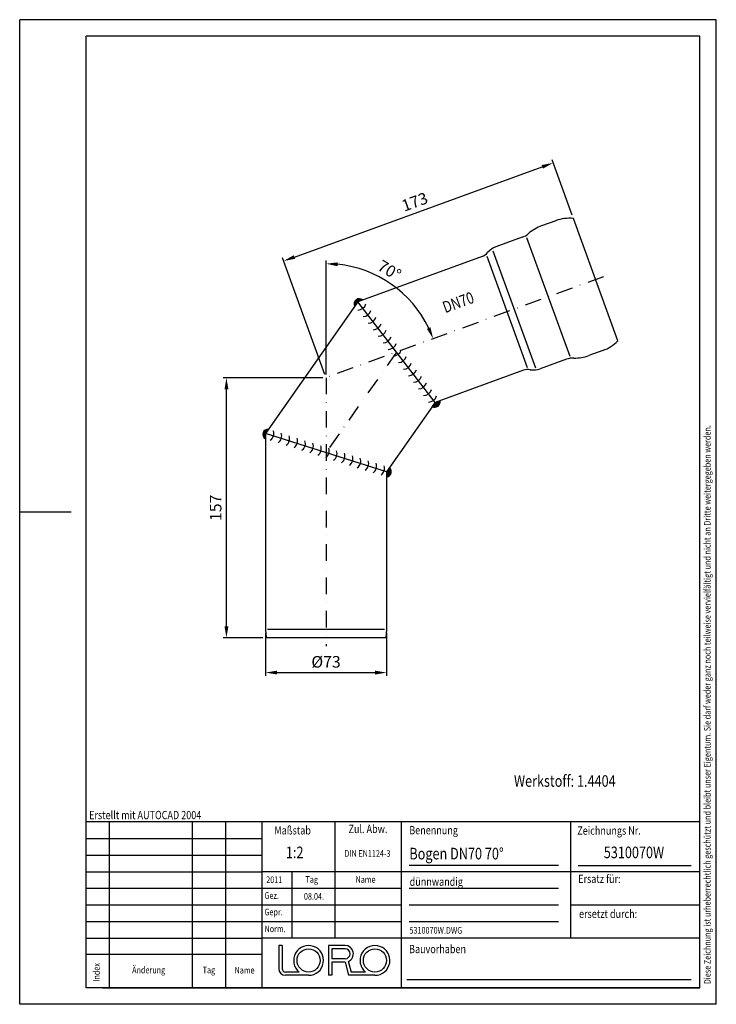
# Model space of a CAD drawing. Extents: x 0 to 420, y 0 to 594.
import ezdxf
from ezdxf.enums import TextEntityAlignment as Align

# ---------------------------------------------------------------- set-up
doc = ezdxf.new("R2010")
doc.units = 0
doc.header["$LTSCALE"] = 20
doc.header["$MEASUREMENT"] = 0
doc.linetypes.add('STRICHPUNKT', pattern=[1, 0.5, -0.25, 0, -0.25])
for name, color, linetype in [('BEM', 7, 'Continuous'), ('HILF', 2, 'Continuous'), ('MITTEL', 2, 'STRICHPUNKT'), ('SCHRAFF', 7, 'Continuous'), ('STEMPEL', 3, 'Continuous'), ('TEXT', 7, 'Continuous'), ('VOLL', 1, 'Continuous')]:
    doc.layers.add(name, color=color, linetype=linetype)
doc.styles.add('GREEKS', font='SIMPLEX.shx', dxfattribs={"width": 0.8})
doc.styles.get("Standard").update_dxf_attribs({"font": 'simplex.shx', "width": 0.8})
doc.dimstyles.get("Standard").update_dxf_attribs({"dimtxt": 0.18, "dimasz": 0.18, "dimexe": 0.18, "dimexo": 0.0625, "dimgap": 0.09, "dimtad": 0, "dimtih": 1, "dimtoh": 1, "dimdec": 4, "dimzin": 0, "dimdsep": 46, "dimtxsty": 'Standard', "dimcen": 0.09, "dimadec": 0, "dimazin": 0, "dimtfac": 1, "dimtdec": 4, "dimtofl": 0, "dimtmove": 0, "dimatfit": 3, "dimfxl": 0, "dimtolj": 1, "dimtzin": 0, "dimarcsym": 0})

# ---------------------------------------------------------------- blocks, each defined once
blk = doc.blocks.new('LOGO')
for p, q in [((2.6, -4.77), (2.6, -11.77)), ((3.6, -4.77), (2.6, -4.77)), ((3.6, -4.77), (3.6, -11.77)), ((17.6, -4.77), (17.6, -13.77)), ((22.6, -4.77), (17.6, -4.77)), ((22.6, -5.77), (18.6, -5.77)), ((18.6, -5.77), (18.6, -8.77)), ((22.6, -8.77), (18.6, -8.77)), ((22.6, -9.77), (18.6, -9.77)), ((18.6, -9.77), (18.6, -13.77)), ((22.6, -9.77), (23.67, -13.77)), ((23.57, -9.51), (24.44, -12.77)), ((8.77, -12.77), (4.6, -12.77)), ((11.6, -13.77), (4.6, -13.77)), ((18.6, -13.77), (17.6, -13.77)), ((31.6, -13.77), (23.67, -13.77)), ((28.77, -12.77), (24.44, -12.77))]:
    blk.add_line(p, q)
for centre in [(11.6, -9.27), (31.6, -9.27)]:
    blk.add_circle(centre, 3.5)
for centre, radius, start, end in [((11.6, -9.27), 4.5, 270, 231.0576), ((22.6, -7.27), 2.5, 270, 270), ((22.6, -7.27), 2.5, 293.1162, 90), ((22.6, -7.27), 1.5, 270, 90), ((31.6, -9.27), 4.5, 270, 231.0576), ((4.6, -11.77), 2, 180, 270), ((4.6, -11.77), 1, 180, 270)]:
    blk.add_arc(centre, radius, start, end)
blk = doc.blocks.new('*D2')
at = {"layer": 'BEM', "color": 0, "lineweight": -2}
for p, q in [((148.2, 224.03), (148.2, 198.11)), ((221.2, 224.03), (221.2, 198.11)), ((155.2, 200.11), (214.2, 200.11))]:
    blk.add_line(p, q, dxfattribs=at)
at = {"layer": 'BEM', "color": 0}
for points in [[(155.2, 201.28), (155.2, 198.94), (148.2, 200.11)], [(214.2, 201.28), (214.2, 198.94), (221.2, 200.11)]]:
    blk.add_solid(points, dxfattribs=at)
at = {"layer": 'DEFPOINTS', "color": 0}
for p in [(148.2, 226.03), (221.2, 226.03), (221.2, 200.11)]:
    blk.add_point(p, dxfattribs=at)
at = {"layer": 'BEM', "color": 1, "insert": (184.7, 206.61), "char_height": 7, "attachment_point": 5}
blk.add_mtext('\\A1;%%c73', dxfattribs=at)
blk = doc.blocks.new('*D3')
at = {"layer": 'BEM', "color": 0, "lineweight": -2}
for p, q in [((182.7, 378.03), (122.64, 378.03)), ((124.64, 228.03), (124.64, 371.03)), ((146.64, 221.03), (122.64, 221.03))]:
    blk.add_line(p, q, dxfattribs=at)
at = {"layer": 'BEM', "color": 0}
for points in [[(123.47, 371.03), (125.81, 371.03), (124.64, 378.03)], [(123.47, 228.03), (125.81, 228.03), (124.64, 221.03)]]:
    blk.add_solid(points, dxfattribs=at)
at = {"layer": 'DEFPOINTS', "color": 0}
for p in [(124.64, 378.03), (184.7, 378.03), (148.64, 221.03)]:
    blk.add_point(p, dxfattribs=at)
at = {"layer": 'BEM', "color": 1, "insert": (118.14, 299.53), "char_height": 7, "attachment_point": 5, "rotation": 90}
blk.add_mtext('\\A1;157', dxfattribs=at)
blk = doc.blocks.new('*D4')
at = {"layer": 'BEM', "color": 0, "lineweight": -2}
for p, q in [((165.65, 450.83), (315.07, 505.21)), ((333.15, 476), (320.96, 509.49)), ((184.01, 379.91), (158.39, 450.32))]:
    blk.add_line(p, q, dxfattribs=at)
at = {"layer": 'BEM', "color": 0}
for points in [[(314.67, 506.31), (315.46, 504.12), (321.64, 507.61)], [(165.25, 451.93), (166.05, 449.74), (159.07, 448.44)]]:
    blk.add_solid(points, dxfattribs=at)
at = {"layer": 'DEFPOINTS', "color": 0}
for p in [(321.64, 507.61), (333.83, 474.12), (184.7, 378.03)]:
    blk.add_point(p, dxfattribs=at)
at = {"layer": 'BEM', "color": 1, "insert": (238.13, 484.13), "char_height": 7, "attachment_point": 5, "rotation": 20}
blk.add_mtext('\\A1;173', dxfattribs=at)
blk = doc.blocks.new('*D6')
at = {"layer": 'BEM', "color": 0, "lineweight": -2}
blk.add_line((184.7, 380.03), (184.7, 448.78), dxfattribs=at)
blk.add_arc((184.7, 378.03), 68.75, 25.83607, 84.16393, dxfattribs=at)
at = {"layer": 'BEM', "color": 0}
for points in [[(191.63, 445.26), (191.75, 447.59), (184.7, 446.78)], [(247.65, 408.45), (245.5, 407.54), (249.3, 401.55)]]:
    blk.add_solid(points, dxfattribs=at)
at = {"layer": 'DEFPOINTS', "color": 0}
for p in [(351.97, 438.91), (234.71, 425.21), (184.7, 378.03), (184.7, 378.03), (184.7, 216.03)]:
    blk.add_point(p, dxfattribs=at)
at = {"layer": 'BEM', "color": 1, "insert": (222.93, 442.85), "char_height": 7, "attachment_point": 5, "rotation": 329.46461}
blk.add_mtext('\\A1;70°', dxfattribs=at)

msp = doc.modelspace()

# ---------------------------------------------------------------- hatches: boundary and pattern name
at = {"layer": 'SCHRAFF'}
h = msp.add_hatch(dxfattribs=at)
h.set_pattern_fill('_USER', color=256, scale=0.1, style=0, pattern_type=0)
h.set_pattern_definition([(290, (476.76114, 680.88547), (-0.093969262, -0.034202014), [])])
h.paths.add_polyline_path([(202.096, 421.286, -0.8190493), (206.856, 424.938), (203.9, 423.862)])
h.paths.add_polyline_path([(248.692, 360.56), (250.496, 363.137), (253.452, 364.213, -0.6233749)])
h = msp.add_hatch(dxfattribs=at)
h.set_pattern_fill('_USER', color=256, scale=0.1, style=0, pattern_type=0)
h.set_pattern_definition([(0, (0, 0), (0, 0.1), [])])
h.paths.add_polyline_path([(150.003, 346.89, 0.8190493), (148.199, 341.167), (148.199, 344.313)])
h.paths.add_polyline_path([(223.003, 323.873), (221.199, 321.296), (221.199, 318.15, 0.6233749)])

# ---------------------------------------------------------------- linework, layer by layer
at = {"layer": 'HILF'}
for p, q in [((420, 594), (0, 594)), ((0, 0), (0, 594)), ((420, 0), (420, 594)), ((31.088, 297), (0, 297)), ((219.949, 226.027), (149.449, 226.027)), ((40, 100), (146, 100)), ((40, 90), (146, 90)), ((234.774, 84.038), (324.835, 84.038)), ((336.724, 83.78), (404.859, 83.78)), ((40, 80), (146, 80)), ((40, 70), (146, 70)), ((146, 70), (230, 70)), ((234.774, 70), (324.835, 70)), ((40, 60), (146, 60)), ((146, 60), (230, 60)), ((234.774, 60), (324.835, 60)), ((40, 50), (146, 50)), ((146, 50), (230, 50)), ((234.774, 50), (324.835, 50)), ((40, 40), (146, 40)), ((233.491, 14.894), (404.859, 14.894)), ((420, 0), (0, 0))]:
    msp.add_line(p, q, dxfattribs=at)
at = {"layer": 'HILF', "linetype": 'Continuous'}
for p, q in [((305.569, 462.603), (331.653, 390.939)), ((285.219, 454.608), (310.925, 383.984)), ((281.622, 451.271), (306.024, 384.227))]:
    msp.add_line(p, q, dxfattribs=at)
at = {"layer": 'MITTEL'}
for p, q in [((351.968, 438.912), (184.699, 378.031)), ((227.198, 393.5), (184.699, 332.804)), ((184.699, 378.031), (184.699, 216.027))]:
    msp.add_line(p, q, dxfattribs=at)
at = {"layer": 'SCHRAFF'}
for centre, radius, start, end in [((204.843, 422.634), 3.06, 48.861667, 206.138333), ((203.9, 423.862), 5, 270.630102, 344.369898), ((206.944, 419.896), 5, 270.630102, 344.369898), ((209.987, 415.929), 5, 270.630102, 344.369898), ((213.031, 411.962), 5, 270.630102, 344.369898), ((216.075, 407.995), 5, 270.630102, 344.369898), ((219.119, 404.029), 5, 270.630102, 344.369898), ((222.163, 400.062), 5, 270.630102, 344.369898), ((225.206, 396.095), 5, 270.630102, 344.369898), ((228.25, 392.128), 5, 270.630102, 344.369898), ((231.294, 388.162), 5, 270.630102, 344.369898), ((234.338, 384.195), 5, 270.630102, 344.369898), ((237.382, 380.228), 5, 270.630102, 344.369898), ((240.425, 376.261), 5, 270.630102, 344.369898), ((243.469, 372.294), 5, 270.630102, 344.369898), ((246.513, 368.328), 5, 270.630102, 344.369898), ((250.176, 363.554), 3.341, 243.623244, 11.376756), ((149.676, 343.847), 3.06, 83.861667, 241.138333), ((148.199, 344.313), 5, 305.630102, 19.369898), ((152.967, 342.809), 5, 305.630102, 19.369898), ((157.736, 341.306), 5, 305.630102, 19.369898), ((162.504, 339.802), 5, 305.630102, 19.369898), ((167.273, 338.299), 5, 305.630102, 19.369898), ((172.042, 336.795), 5, 305.630102, 19.369898), ((176.81, 335.292), 5, 305.630102, 19.369898), ((181.579, 333.788), 5, 305.630102, 19.369898), ((186.347, 332.285), 5, 305.630102, 19.369898), ((191.116, 330.781), 5, 305.630102, 19.369898), ((195.884, 329.278), 5, 305.630102, 19.369898), ((200.653, 327.774), 5, 305.630102, 19.369898), ((205.422, 326.271), 5, 305.630102, 19.369898), ((210.19, 324.767), 5, 305.630102, 19.369898), ((214.959, 323.263), 5, 305.630102, 19.369898), ((220.698, 321.454), 3.341, 278.623244, 46.376756)]:
    msp.add_arc(centre, radius, start, end, dxfattribs=at)
at = {"layer": 'STEMPEL'}
for p, q in [((410, 584), (40, 584)), ((40, 10), (40, 584)), ((410, 10), (410, 584)), ((323.159, 472.75), (314.642, 469.65)), ((360.708, 400.281), (333.831, 474.123)), ((302.872, 462.705), (287.093, 456.963)), ((278.739, 451.102), (203.9, 423.862)), ((203.9, 423.862), (148.199, 344.313)), ((250.496, 363.137), (203.9, 423.862)), ((351.649, 394.473), (343.133, 391.374)), ((329.652, 389.127), (313.874, 383.385)), ((303.707, 382.504), (250.496, 363.137)), ((250.496, 363.137), (221.199, 321.296)), ((148.199, 344.313), (148.199, 226.027)), ((221.199, 321.296), (148.199, 344.313)), ((221.199, 321.296), (221.199, 226.027)), ((148.199, 226.027), (148.636, 221.027)), ((221.199, 226.027), (220.761, 221.027)), ((220.761, 221.027), (148.636, 221.027)), ((410, 110), (40, 110)), ((146, 110), (146, 10)), ((230, 110), (230, 10)), ((332, 110), (332, 40)), ((410, 80), (146, 80)), ((410, 40), (146, 40)), ((146, 30), (40, 30)), ((410, 10), (40, 10)), ((50, 10), (410, 10))]:
    msp.add_line(p, q, dxfattribs=at)
for centre, radius, start, end in [((323.011, 446.464), 24.65, 109.838253, 131.183154), ((331.566, 449.578), 24.65, 84.727152, 110.06149), ((298.648, 474.31), 12.35, 290, 311.183154), ((276.003, 458.619), 8, 290, 320.101311), ((291.078, 446.015), 11.65, 110, 140.101311), ((343.195, 417.628), 24.65, 289.93851, 315.272848), ((333.876, 377.522), 12.35, 88.816846, 110), ((334.64, 414.514), 24.65, 268.816846, 290.161747), ((306.443, 374.987), 8, 79.898689, 110), ((309.889, 394.332), 11.65, 259.898689, 290)]:
    msp.add_arc(centre, radius, start, end, dxfattribs=at)
at = {"layer": 'VOLL'}
for p, q in [((54, 110), (54, 10)), ((104, 110), (104, 10)), ((124, 110), (124, 10)), ((190, 110), (190, 40)), ((164, 80), (164, 40)), ((332, 60), (410, 60))]:
    msp.add_line(p, q, dxfattribs=at)

# ---------------------------------------------------------------- block references
at = {"layer": 'STEMPEL', "xscale": 2, "yscale": 2, "zscale": 2}
msp.add_blockref('LOGO', (150.996, 45.021), dxfattribs=at)

# ---------------------------------------------------------------- texts
at = {"layer": 'BEM', "style": 'GREEKS', "width": 0.8}
msp.add_text('Diese Zeichnung ist urheberrechtlich geschützt und bleibt unser Eigentum. Sie darf weder ganz noch teilweise vervielfältigt und nicht an Dritte weitergegeben werden.', height=4, rotation=90, dxfattribs=at).set_placement((416.581, 12.148))
at = {"layer": 'TEXT', "color": 1, "style": 'GREEKS', "width": 0.8}
msp.add_text('DN70', height=7, rotation=20, dxfattribs=at).set_placement((256.553, 416.89))
for s, p in [('Werkstoff: 1.4404', (297.997, 131.228)), ('1:2', (160.501, 88.149)), ('Bogen DN70 70°', (234.928, 87.417))]:
    msp.add_text(s, height=7, dxfattribs=at).set_placement(p)
at = {"layer": 'TEXT', "style": 'GREEKS', "width": 0.8}
for s, height, p in [('Erstellt mit AUTOCAD 2004', 5, (41.855, 111.672)), ('Maßstab', 5, (153.516, 102.462)), ('Benennung', 5, (234.878, 102.549)), ('Zeichnungs Nr.', 5, (336.179, 102.313)), ('Tag', 4, (172.331, 73.319)), ('Name', 4, (202.463, 73.31)), ('Ersatz für:', 5, (336.724, 73.181)), ('2011', 4, (148.622, 73.14)), ('dünnwandig', 5, (235.13, 71.503)), ('Gez.', 4, (147.584, 63.63)), ('Gepr.', 4, (147.552, 53.689)), ('ersetzt durch:', 5, (337.24, 52.074)), ('Norm.', 4, (147.601, 43.529)), ('5310070W.DWG', 4, (234.984, 42.63)), ('Bauvorhaben', 5, (234.742, 30.846))]:
    msp.add_text(s, height=height, dxfattribs=at).set_placement(p)
msp.add_text('Zul. Abw.', height=5, dxfattribs=at).set_placement((209.978, 105.151), align=Align.MIDDLE)
at = {"layer": 'TEXT', "color": 1, "style": 'GREEKS', "width": 0.8}
msp.add_text('5310070W', height=7, dxfattribs=at).set_placement((370.358, 88.149), align=Align.CENTER)
at = {"layer": 'TEXT', "style": 'GREEKS', "width": 0.8}
for s, p in [('DIN EN1124-3', (209.679, 89.006)), ('08.04.', (177.409, 63.108)), ('Änderung', (77.742, 18.674)), ('Tag', (114.083, 18.672)), ('Name', (135.563, 18.593))]:
    msp.add_text(s, height=4, dxfattribs=at).set_placement(p, align=Align.CENTER)
msp.add_text('Index', height=4, rotation=90, dxfattribs=at).set_placement((48.266, 13.655))

# ---------------------------------------------------------------- dimensions: what is measured, and where the dimension line sits
at = {"layer": 'BEM'}
for base, p1, p2, angle, picture, middle in [((321.644, 507.609), (184.699, 378.031), (333.831, 474.123), 20, '*D4', (238.135, 484.131)), ((124.639, 378.031), (148.636, 221.027), (184.699, 378.031), 90, '*D3', (118.139, 299.529))]:
    dim = msp.add_linear_dim(base=base, p1=p1, p2=p2, angle=angle, dimstyle='Standard', override={"dimscale": 2, "dimtxt": 3.5, "dimasz": 3.5, "dimexe": 1, "dimexo": 1, "dimgap": 1.5, "dimtad": 1, "dimtih": 0, "dimtoh": 0, "dimdec": 2, "dimzin": 8, "dimcen": 1.5, "dimclrt": 1, "dimadec": 2, "dimazin": 2, "dimtfac": 0.514286, "dimtdec": 2, "dimtofl": 1, "dimtzin": 8}, dxfattribs=at)
    dim.commit()
    dim.dimension.update_dxf_attribs({"geometry": picture, "text_midpoint": middle})
dim = msp.add_angular_dim_2l(base=(234.707, 425.212), line1=((351.968, 438.912), (184.699, 378.031)), line2=((184.699, 378.031), (184.699, 216.027)), dimstyle='Standard', override={"dimscale": 2, "dimtxt": 3.5, "dimasz": 3.5, "dimexe": 1, "dimexo": 1, "dimgap": 1.5, "dimtad": 1, "dimtih": 0, "dimtoh": 0, "dimdec": 2, "dimzin": 8, "dimcen": 1.5, "dimclrt": 1, "dimadec": 2, "dimazin": 2, "dimtfac": 0.514286, "dimtdec": 2, "dimtofl": 1, "dimtzin": 8}, dxfattribs=at)
dim.commit()
dim.dimension.update_dxf_attribs({"geometry": '*D6', "text_midpoint": (219.63, 437.249), "dimtype": 162})
dim = msp.add_linear_dim(base=(221.199, 200.111), p1=(148.199, 226.027), p2=(221.199, 226.027), text='%%c<>', dimstyle='Standard', override={"dimscale": 2, "dimtxt": 3.5, "dimasz": 3.5, "dimexe": 1, "dimexo": 1, "dimgap": 1.5, "dimtad": 1, "dimtih": 0, "dimtoh": 0, "dimdec": 2, "dimzin": 8, "dimcen": 1.5, "dimclrt": 1, "dimadec": 2, "dimazin": 2, "dimtfac": 0.514286, "dimtdec": 2, "dimtofl": 1, "dimtzin": 8}, dxfattribs=at)
dim.commit()
dim.dimension.update_dxf_attribs({"geometry": '*D2', "text_midpoint": (184.699, 206.611)})

doc.saveas('drawing.dxf')
